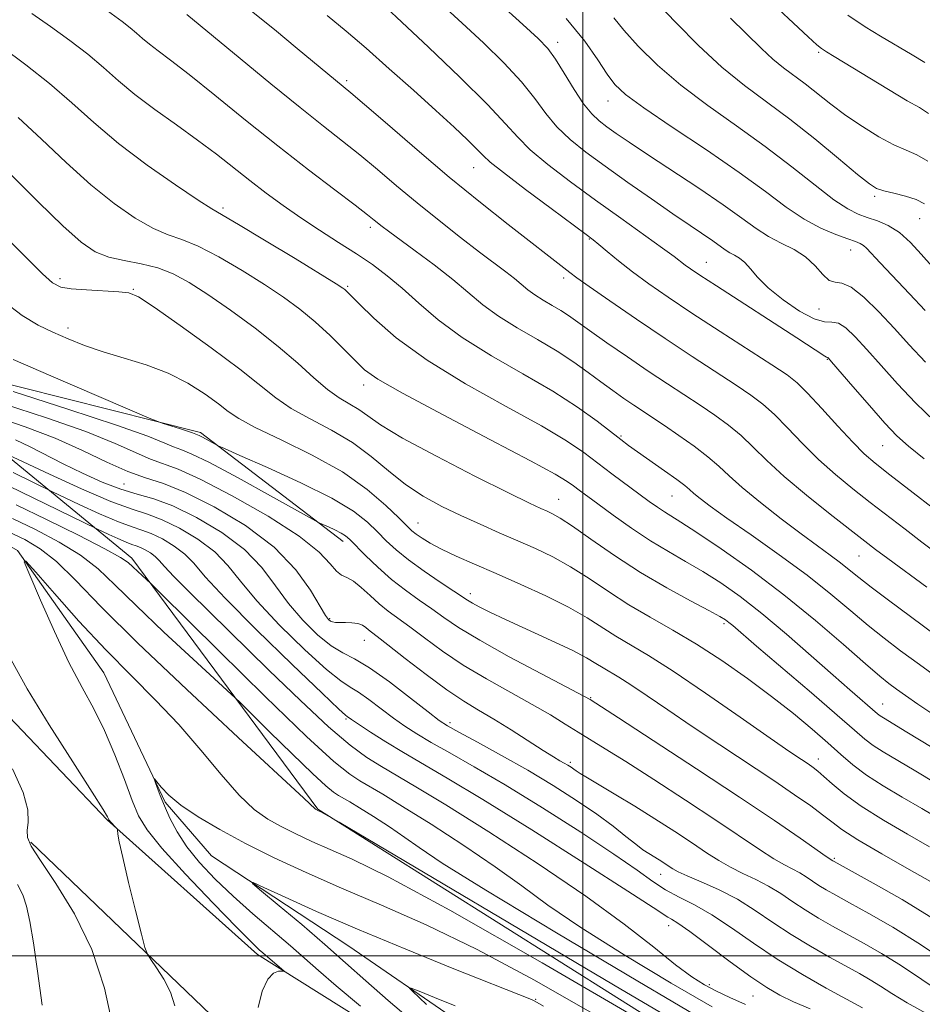
# Model space of a CAD drawing. Extents: x 2062300 to 2065200, y 337300 to 340200.
# Drawn here: x 2063405 to 2063557, y 339492 to 339659 of the extents above; entities that cross this region are included whole.
import ezdxf

# ---------------------------------------------------------------- set-up
doc = ezdxf.new("R2010")
doc.units = 0
doc.header["$MEASUREMENT"] = 0
for name, color, linetype, lineweight in [('32000', 7, 'Continuous', 0), ('DTM HARD BREAKLINE', 7, 'Continuous', 0), ('DTM SPOT ELEVATION', 2, 'Continuous', 13), ('INDEX CONTOUR', 41, 'Continuous', 13), ('INTERMEDIATE CONTOUR', 44, 'Continuous', 0)]:
    doc.layers.add(name, color=color, linetype=linetype, lineweight=lineweight)

msp = doc.modelspace()

# ---------------------------------------------------------------- linework, layer by layer
at = {"layer": '32000', "flags": 128}
for points in [[(2063500, 340000), (2063500, 337500)], [(2065000, 339500), (2062500, 339500)]]:
    msp.add_lwpolyline(points, dxfattribs=at)
at = {"layer": 'DTM HARD BREAKLINE'}
for points in [[(2063239.71, 339761.65, 1145.23), (2063255.45, 339737.4, 1143.11), (2063299.4, 339713.26, 1142.53), (2063348.79, 339701.31, 1142.87), (2063362.08, 339660.06, 1138.49), (2063389.52, 339600.15, 1134.17), (2063435.31, 339588.62, 1136.35), (2063459.46, 339570.14, 1133.51)], [(2063641.27, 339105.11, 1080.84), (2063644.95, 339132.31, 1084.59), (2063668.48, 339175.87, 1088.19), (2063661.55, 339202.5, 1091.23), (2063650.28, 339248.55, 1094.29), (2063630.59, 339289.82, 1099.73), (2063635.88, 339323.62, 1105.35), (2063613.14, 339346.1, 1106.7), (2063597.82, 339376.36, 1108.24), (2063588.95, 339425.8, 1113.04), (2063575.43, 339456.66, 1114.4), (2063536.86, 339473.37, 1114.06), (2063455.17, 339524.83, 1116.08), (2063423.68, 339567.34, 1120.44), (2063398.93, 339587.62, 1126.72), (2063376.74, 339597.88, 1128.97), (2063368.2, 339617.12, 1130.09), (2063345.49, 339654.6, 1131.65), (2063327.35, 339676.86, 1131.71), (2063289.97, 339692.57, 1132.75)], [(2063316.6, 339657.29, 1123.97), (2063340.84, 339633.11, 1121.08), (2063350.21, 339608.98, 1119.8), (2063361.99, 339585.85, 1118.39), (2063372.42, 339579.19, 1117.06), (2063392.3, 339575.52, 1115.46), (2063404.33, 339568.65, 1114.05), (2063418.94, 339547.92, 1112.85), (2063429.32, 339526, 1111.8), (2063437.13, 339516.93, 1110.4), (2063460.39, 339501.6, 1108.89), (2063478.63, 339489.1, 1107.26)], [(2063535.64, 338909.61, 1079.28), (2063561.19, 338994.5, 1081.09), (2063590.28, 339050.27, 1083.56), (2063612.28, 339089.98, 1084.14), (2063625.26, 339132.73, 1086.33), (2063632.4, 339170.07, 1088.66), (2063623.32, 339226.14, 1092.48), (2063607.18, 339274.19, 1095.81), (2063605.44, 339298.51, 1096.96), (2063603.9, 339319.6, 1098.1), (2063578.67, 339350.81, 1101.7), (2063567.54, 339390.21, 1104.49), (2063554.59, 339430.22, 1106.08), (2063528.72, 339443.15, 1107.46), (2063483.81, 339475.82, 1111.1), (2063444.91, 339500.24, 1114.39), (2063419.47, 339523.01, 1116.12), (2063396.23, 339547.38, 1117.67), (2063362.96, 339573.59, 1119.94), (2063345.74, 339590.31, 1122.65), (2063319.95, 339634.78, 1126.83)], [(2063406.538, 339519.21, 1117.795), (2063437.031, 339489.987, 1114.995), (2063471.417, 339462.343, 1112.335), (2063489.022, 339445.984, 1109.885), (2063513.705, 339424.378, 1108.275), (2063522.102, 339414.525, 1107.645), (2063534.475, 339391.569, 1106.735), (2063541.298, 339368.041, 1105.895), (2063545.839, 339349.147, 1104.635), (2063557.186, 339323.812, 1102.325)]]:
    msp.add_polyline3d(points, dxfattribs=at)
at = {"layer": 'DTM SPOT ELEVATION'}
for p in [(2063495.74, 339654.66, 1162.5), (2063539.94, 339653, 1171.8), (2063460.02, 339648.19, 1154.3), (2063504.24, 339644.76, 1163.3), (2063481.54, 339633.44, 1155.2), (2063549.39, 339628.62, 1167.7), (2063439.12, 339626.62, 1146.3), (2063556.99, 339624.81, 1167.1), (2063464.03, 339623.36, 1149.6), (2063501.11, 339621.37, 1155.9), (2063545.36, 339619.54, 1163.3), (2063520.92, 339617.41, 1158.8), (2063411.5, 339614.64, 1140.4), (2063496.77, 339614.79, 1153.6), (2063460.22, 339613.35, 1146.2), (2063423.9, 339612.83, 1140.1), (2063540, 339609.55, 1161.3), (2063412.85, 339606.28, 1138.5), (2063541.36, 339601.01, 1157.9), (2063462.93, 339596.68, 1143.5), (2063506.49, 339588, 1148.2), (2063550.75, 339586.4, 1157.1), (2063422.33, 339579.88, 1129.1), (2063495.92, 339577.28, 1142.8), (2063515.1, 339577.84, 1147.1), (2063472.09, 339573.26, 1138.8), (2063546.73, 339567.71, 1151.1), (2063480.94, 339561.31, 1136.5), (2063457.17, 339557.11, 1130.2), (2063523.89, 339556.23, 1141.7), (2063463.03, 339553.43, 1129.2), (2063501.33, 339543.69, 1134.1), (2063550.77, 339542.66, 1144.8), (2063459.91, 339540.11, 1123.8), (2063477.51, 339539.5, 1128.4), (2063539.86, 339533.32, 1138.6), (2063497.87, 339532.75, 1130.3), (2063542.57, 339516.49, 1134.2), (2063513.15, 339513.8, 1127.3), (2063514.54, 339505.12, 1123.4), (2063521.42, 339495.1, 1122.4), (2063528.81, 339493.2, 1123.1), (2063492, 339492.6, 1110.1)]:
    msp.add_point(p, dxfattribs=at)
at = {"layer": 'INDEX CONTOUR'}
for points in [[(2063417.074, 339661.8, 1150), (2063422.002, 339658.199, 1150), (2063423.356, 339657.164, 1150), (2063424.446, 339656.239, 1150), (2063425.48, 339655.32, 1150), (2063426.631, 339654.361, 1150), (2063428.103, 339653.249, 1150), (2063430.226, 339651.664, 1150), (2063433.364, 339649.23, 1150), (2063437.724, 339645.72, 1150), (2063442.906, 339641.518, 1150), (2063448.355, 339637.154, 1150), (2063453.545, 339633.114, 1150), (2063458.048, 339629.682, 1150), (2063461.47, 339627.095, 1150), (2063463.565, 339625.488, 1150), (2063464.689, 339624.595, 1150), (2063466.036, 339623.503, 1150), (2063467.109, 339622.691, 1150), (2063471.639, 339619.377, 1150), (2063474.859, 339616.983, 1150), (2063477.995, 339614.533, 1150), (2063483.064, 339610.256, 1150), (2063485.718, 339608.286, 1150), (2063488.903, 339606.31, 1150), (2063492.35, 339604.335, 1150), (2063495.651, 339602.402, 1150), (2063498.487, 339600.544, 1150), (2063500.912, 339598.79, 1150), (2063503.071, 339597.167, 1150), (2063505.083, 339595.697, 1150), (2063506.953, 339594.382, 1150), (2063508.662, 339593.22, 1150), (2063513.822, 339589.785, 1150), (2063516.244, 339588.127, 1150), (2063518.828, 339586.285, 1150), (2063521.167, 339584.498, 1150), (2063523.013, 339582.907, 1150), (2063524.766, 339581.284, 1150), (2063526.99, 339579.308, 1150), (2063530.055, 339576.781, 1150), (2063533.567, 339574.015, 1150), (2063536.937, 339571.445, 1150), (2063539.7, 339569.408, 1150), (2063541.877, 339567.832, 1150), (2063543.616, 339566.55, 1150), (2063545.102, 339565.377, 1150), (2063546.697, 339564.081, 1150), (2063548.799, 339562.419, 1150), (2063551.724, 339560.197, 1150), (2063555.451, 339557.43, 1150), (2063559.872, 339554.183, 1150)], [(2063476.197, 339661.013, 1160), (2063479.584, 339657.917, 1160), (2063483.162, 339654.583, 1160), (2063486.628, 339651.204, 1160), (2063489.618, 339648.007, 1160), (2063491.899, 339645.169, 1160), (2063493.758, 339642.656, 1160), (2063495.615, 339640.386, 1160), (2063497.83, 339638.255, 1160), (2063500.535, 339636.09, 1160), (2063503.807, 339633.695, 1160), (2063507.626, 339630.967, 1160), (2063511.599, 339628.166, 1160), (2063515.235, 339625.64, 1160), (2063518.148, 339623.659, 1160), (2063521.989, 339621.068, 1160), (2063524.068, 339619.568, 1160), (2063524.858, 339619.06, 1160), (2063525.681, 339618.627, 1160), (2063526.546, 339618.13, 1160), (2063527.431, 339617.412, 1160), (2063528.364, 339616.345, 1160), (2063529.583, 339614.914, 1160), (2063531.378, 339613.135, 1160), (2063533.894, 339611.095, 1160), (2063536.69, 339609.175, 1160), (2063539.179, 339607.832, 1160), (2063540.934, 339607.346, 1160), (2063542.169, 339607.305, 1160), (2063543.258, 339607.121, 1160), (2063544.527, 339606.311, 1160), (2063546.105, 339604.811, 1160), (2063548.074, 339602.66, 1160), (2063550.481, 339599.933, 1160), (2063553.263, 339596.836, 1160), (2063556.325, 339593.609, 1160), (2063559.572, 339590.458, 1160)], [(2063525.02, 339658.785, 1170), (2063530.225, 339653.623, 1170), (2063532.176, 339651.808, 1170), (2063533.973, 339650.342, 1170), (2063537.616, 339647.64, 1170), (2063541.968, 339644.206, 1170), (2063544.522, 339642.297, 1170), (2063547.314, 339640.403, 1170), (2063550.117, 339638.689, 1170), (2063552.653, 339637.337, 1170), (2063554.737, 339636.426, 1170), (2063556.561, 339635.645, 1170), (2063558.408, 339634.583, 1170)], [(2063402.744, 339621.309, 1140), (2063405.929, 339618.057, 1140), (2063408.516, 339615.49, 1140), (2063410.248, 339613.963, 1140), (2063411.641, 339613.241, 1140), (2063413.406, 339612.942, 1140), (2063416.009, 339612.747, 1140), (2063421.471, 339612.458, 1140), (2063423.145, 339612.264, 1140), (2063424.763, 339611.565, 1140), (2063427.428, 339609.824, 1140), (2063431.843, 339606.742, 1140), (2063437.117, 339602.958, 1140), (2063441.963, 339599.342, 1140), (2063448.058, 339594.46, 1140), (2063450.649, 339592.684, 1140), (2063453.852, 339590.919, 1140), (2063457.448, 339589.025, 1140), (2063461.003, 339586.917, 1140), (2063464.191, 339584.551, 1140), (2063467.118, 339582.103, 1140), (2063469.993, 339579.801, 1140), (2063472.989, 339577.818, 1140), (2063476.112, 339576.102, 1140), (2063479.328, 339574.548, 1140), (2063482.596, 339573.066, 1140), (2063485.844, 339571.641, 1140), (2063488.992, 339570.277, 1140), (2063491.991, 339568.951, 1140), (2063494.927, 339567.533, 1140), (2063497.914, 339565.875, 1140), (2063501.051, 339563.876, 1140), (2063504.349, 339561.669, 1140), (2063507.804, 339559.442, 1140), (2063511.416, 339557.318, 1140), (2063515.223, 339555.158, 1140), (2063519.267, 339552.759, 1140), (2063523.545, 339549.984, 1140), (2063527.858, 339546.97, 1140), (2063531.96, 339543.92, 1140), (2063535.639, 339541.019, 1140), (2063538.829, 339538.363, 1140), (2063541.5, 339536.032, 1140), (2063543.693, 339534.06, 1140), (2063545.732, 339532.31, 1140), (2063548.016, 339530.6, 1140), (2063550.829, 339528.789, 1140), (2063554.033, 339526.885, 1140), (2063557.377, 339524.935, 1140), (2063560.69, 339522.955, 1140)], [(2063400.324, 339591.401, 1130), (2063405.623, 339589.596, 1130), (2063410.669, 339587.656, 1130), (2063415.298, 339585.577, 1130), (2063419.419, 339583.59, 1130), (2063422.959, 339581.991, 1130), (2063425.969, 339580.929, 1130), (2063429.005, 339579.955, 1130), (2063432.744, 339578.477, 1130), (2063437.601, 339576.05, 1130), (2063442.914, 339572.841, 1130), (2063447.759, 339569.166, 1130), (2063451.406, 339565.37, 1130), (2063453.906, 339561.894, 1130), (2063456.454, 339557.635, 1130), (2063456.978, 339556.922, 1130), (2063457.308, 339556.668, 1130), (2063457.65, 339556.539, 1130), (2063458.127, 339556.463, 1130), (2063458.832, 339556.434, 1130), (2063459.813, 339556.435, 1130), (2063460.915, 339556.402, 1130), (2063461.933, 339556.263, 1130), (2063462.71, 339555.973, 1130), (2063463.285, 339555.588, 1130), (2063463.75, 339555.193, 1130), (2063464.251, 339554.792, 1130), (2063465.181, 339554.082, 1130), (2063466.991, 339552.677, 1130), (2063469.939, 339550.365, 1130), (2063473.508, 339547.607, 1130), (2063476.99, 339545.034, 1130), (2063479.863, 339543.104, 1130), (2063482.369, 339541.581, 1130), (2063484.937, 339540.055, 1130), (2063487.852, 339538.24, 1130), (2063493.298, 339534.754, 1130), (2063495.02, 339533.684, 1130), (2063496.114, 339533.038, 1130), (2063496.854, 339532.616, 1130), (2063497.472, 339532.25, 1130), (2063498.008, 339531.911, 1130), (2063498.458, 339531.605, 1130), (2063498.873, 339531.307, 1130), (2063499.533, 339530.866, 1130), (2063500.774, 339530.106, 1130), (2063505.588, 339527.27, 1130), (2063508.793, 339525.332, 1130), (2063512.211, 339523.189, 1130), (2063515.56, 339521.03, 1130), (2063518.541, 339519.063, 1130), (2063520.96, 339517.443, 1130), (2063523.008, 339516.12, 1130), (2063524.975, 339514.99, 1130), (2063527.083, 339513.955, 1130), (2063529.28, 339512.922, 1130), (2063531.451, 339511.801, 1130), (2063533.512, 339510.529, 1130), (2063535.534, 339509.154, 1130), (2063537.622, 339507.754, 1130), (2063539.865, 339506.384, 1130), (2063542.277, 339505.017, 1130), (2063547.608, 339502.088, 1130), (2063550.562, 339500.383, 1130), (2063553.762, 339498.393, 1130), (2063560.988, 339493.576, 1130)], [(2063404.083, 339576.344, 1120), (2063409.203, 339573.878, 1120), (2063414.618, 339571.201, 1120), (2063419.098, 339568.916, 1120), (2063421.752, 339567.453, 1120), (2063423.051, 339566.578, 1120), (2063423.804, 339565.89, 1120), (2063424.653, 339565.083, 1120), (2063426.877, 339563.018, 1120), (2063428.355, 339561.565, 1120), (2063438.454, 339551.56, 1120), (2063446.242, 339543.906, 1120), (2063453.241, 339537.15, 1120), (2063457.859, 339532.914, 1120), (2063460.549, 339530.727, 1120), (2063462.272, 339529.599, 1120), (2063466.145, 339527.339, 1120), (2063469.501, 339525.304, 1120), (2063474.309, 339522.291, 1120), (2063479.855, 339518.696, 1120), (2063485.176, 339515.084, 1120), (2063489.659, 339511.827, 1120), (2063494.099, 339508.571, 1120), (2063499.646, 339504.78, 1120), (2063506.984, 339500.158, 1120), (2063514.941, 339495.38, 1120), (2063521.881, 339491.363, 1120)], [(2063408.501, 339491.623, 1120), (2063407.712, 339497.413, 1120), (2063407.014, 339502.175, 1120), (2063406.392, 339505.812, 1120), (2063405.819, 339508.42, 1120), (2063405.279, 339510.132, 1120), (2063404.779, 339511.232, 1120), (2063404.337, 339512.045, 1120)], [(2063471.56, 339488.571, 1110), (2063467.046, 339492.412, 1110), (2063463.243, 339495.764, 1110), (2063459.844, 339498.819, 1110), (2063456.338, 339501.925, 1110), (2063452.419, 339505.28, 1110), (2063448.605, 339508.473, 1110), (2063445.621, 339510.945, 1110), (2063444.082, 339512.252, 1110), (2063444.181, 339512.418, 1110), (2063446.007, 339511.589, 1110), (2063449.61, 339509.903, 1110), (2063454.921, 339507.494, 1110), (2063461.836, 339504.493, 1110), (2063470.015, 339501.101, 1110), (2063478.17, 339497.808, 1110), (2063491.289, 339492.578, 1110), (2063491.858, 339492.312, 1110), (2063493.321, 339491.446, 1110)]]:
    msp.add_polyline3d(points, dxfattribs=at)
at = {"layer": 'INTERMEDIATE CONTOUR'}
for points in [[(2063485.701, 339661.447, 1162), (2063489.827, 339657.728, 1162), (2063492.461, 339655.307, 1162), (2063494.066, 339653.623, 1162), (2063495.35, 339651.86, 1162), (2063496.866, 339649.436, 1162), (2063498.54, 339646.708, 1162), (2063500.141, 339644.272, 1162), (2063501.507, 339642.563, 1162), (2063502.754, 339641.39, 1162), (2063504.069, 339640.401, 1162), (2063505.661, 339639.27, 1162), (2063507.835, 339637.773, 1162), (2063510.921, 339635.71, 1162), (2063519.614, 339629.986, 1162), (2063523.77, 339627.164, 1162), (2063526.921, 339624.902, 1162), (2063529.316, 339623.163, 1162), (2063531.421, 339621.81, 1162), (2063533.594, 339620.691, 1162), (2063535.752, 339619.611, 1162), (2063537.705, 339618.364, 1162), (2063539.309, 339616.848, 1162), (2063540.61, 339615.376, 1162), (2063541.7, 339614.365, 1162), (2063542.702, 339614.046, 1162), (2063543.855, 339613.903, 1162), (2063545.426, 339613.23, 1162), (2063547.587, 339611.52, 1162), (2063550.128, 339609.037, 1162), (2063552.744, 339606.243, 1162), (2063555.259, 339603.465, 1162), (2063558.022, 339600.5, 1162)], [(2063530.656, 339662.68, 1172), (2063538.165, 339655.594, 1172), (2063539.597, 339654.28, 1172), (2063540.39, 339653.643, 1172), (2063541.229, 339653.08, 1172), (2063542.564, 339652.258, 1172), (2063551.752, 339646.671, 1172), (2063554.925, 339644.797, 1172), (2063556.993, 339643.634, 1172), (2063558.526, 339642.658, 1172)], [(2063406.737, 339659.589, 1148), (2063409.88, 339657.369, 1148), (2063413.162, 339655.008, 1148), (2063416.236, 339652.654, 1148), (2063418.883, 339650.406, 1148), (2063421.395, 339648.18, 1148), (2063424.189, 339645.847, 1148), (2063427.551, 339643.324, 1148), (2063431.22, 339640.707, 1148), (2063434.8, 339638.136, 1148), (2063437.992, 339635.723, 1148), (2063443.621, 339631.268, 1148), (2063446.388, 339629.135, 1148), (2063449.251, 339627.03, 1148), (2063452.268, 339624.936, 1148), (2063455.453, 339622.851, 1148), (2063458.652, 339620.813, 1148), (2063461.67, 339618.873, 1148), (2063464.372, 339617.04, 1148), (2063466.898, 339615.161, 1148), (2063469.448, 339613.033, 1148), (2063472.234, 339610.516, 1148), (2063475.52, 339607.685, 1148), (2063479.578, 339604.673, 1148), (2063484.527, 339601.6, 1148), (2063489.858, 339598.556, 1148), (2063494.904, 339595.619, 1148), (2063499.115, 339592.883, 1148), (2063502.404, 339590.503, 1148), (2063506.41, 339587.4, 1148), (2063507.714, 339586.431, 1148), (2063509.268, 339585.331, 1148), (2063513.85, 339582.126, 1148), (2063515.92, 339580.641, 1148), (2063517.241, 339579.63, 1148), (2063518.06, 339578.936, 1148), (2063518.79, 339578.296, 1148), (2063519.835, 339577.448, 1148), (2063521.577, 339576.142, 1148), (2063524.396, 339574.129, 1148), (2063528.477, 339571.277, 1148), (2063533.251, 339567.903, 1148), (2063537.953, 339564.44, 1148), (2063541.988, 339561.251, 1148), (2063545.379, 339558.412, 1148), (2063548.317, 339555.932, 1148), (2063551.012, 339553.765, 1148), (2063553.785, 339551.659, 1148), (2063556.98, 339549.308, 1148), (2063560.789, 339546.532, 1148)], [(2063443.918, 339659.965, 1154), (2063447.819, 339656.832, 1154), (2063451.673, 339653.665, 1154), (2063460.734, 339646.153, 1154), (2063463.021, 339644.18, 1154), (2063466.912, 339640.8, 1154), (2063471.937, 339636.471, 1154), (2063477.398, 339631.864, 1154), (2063482.665, 339627.562, 1154), (2063487.366, 339623.827, 1154), (2063497.812, 339615.687, 1154), (2063498.962, 339614.83, 1154), (2063501.07, 339613.332, 1154), (2063504.587, 339610.883, 1154), (2063509.085, 339607.792, 1154), (2063513.918, 339604.523, 1154), (2063518.513, 339601.481, 1154), (2063525.937, 339596.642, 1154), (2063528.457, 339594.954, 1154), (2063530.475, 339593.436, 1154), (2063532.425, 339591.683, 1154), (2063534.654, 339589.405, 1154), (2063537.169, 339586.77, 1154), (2063539.891, 339584.062, 1154), (2063542.746, 339581.506, 1154), (2063545.684, 339579.096, 1154), (2063548.659, 339576.766, 1154), (2063554.543, 339572.218, 1154), (2063557.373, 339570.061, 1154), (2063560.093, 339568.017, 1154)], [(2063466.694, 339660.579, 1158), (2063469.341, 339658.106, 1158), (2063473.864, 339653.859, 1158), (2063479.191, 339648.785, 1158), (2063483.886, 339644.154, 1158), (2063486.931, 339640.902, 1158), (2063488.976, 339638.604, 1158), (2063491.089, 339636.5, 1158), (2063494.1, 339633.984, 1158), (2063497.899, 339631.083, 1158), (2063502.139, 339627.981, 1158), (2063506.453, 339624.881, 1158), (2063513.504, 339619.837, 1158), (2063515.466, 339618.397, 1158), (2063517.351, 339616.954, 1158), (2063518.226, 339616.32, 1158), (2063519.781, 339615.273, 1158), (2063522.603, 339613.433, 1158), (2063536.251, 339604.63, 1158), (2063540.967, 339601.538, 1158), (2063541.254, 339601.372, 1158), (2063541.45, 339601.301, 1158), (2063541.575, 339601.188, 1158), (2063542.096, 339600.595, 1158), (2063545.703, 339596.401, 1158), (2063548.504, 339593.171, 1158), (2063551.138, 339590.204, 1158), (2063553.172, 339588.061, 1158), (2063555.13, 339586.28, 1158), (2063557.774, 339584.145, 1158)], [(2063512.646, 339661.237, 1168), (2063515.799, 339657.973, 1168), (2063519.587, 339654.168, 1168), (2063523.55, 339650.483, 1168), (2063527.344, 339647.388, 1168), (2063535.033, 339641.685, 1168), (2063539.266, 339638.333, 1168), (2063543.303, 339634.999, 1168), (2063546.516, 339632.311, 1168), (2063548.498, 339630.714, 1168), (2063549.737, 339629.936, 1168), (2063550.946, 339629.529, 1168), (2063552.649, 339629.115, 1168), (2063554.617, 339628.62, 1168), (2063556.434, 339628.044, 1168), (2063557.816, 339627.351, 1168)], [(2063432.95, 339659.42, 1152), (2063441.986, 339651.946, 1152), (2063447.187, 339647.669, 1152), (2063452.154, 339643.634, 1152), (2063456.128, 339640.478, 1152), (2063459.335, 339637.965, 1152), (2063462.246, 339635.638, 1152), (2063465.26, 339633.127, 1152), (2063468.488, 339630.397, 1152), (2063471.966, 339627.496, 1152), (2063475.666, 339624.507, 1152), (2063479.3, 339621.648, 1152), (2063482.516, 339619.172, 1152), (2063486.961, 339615.819, 1152), (2063488.425, 339614.676, 1152), (2063490.679, 339612.775, 1152), (2063491.858, 339611.899, 1152), (2063493.273, 339611.02, 1152), (2063494.806, 339610.143, 1152), (2063496.273, 339609.284, 1152), (2063497.592, 339608.418, 1152), (2063501.151, 339605.864, 1152), (2063504.077, 339603.807, 1152), (2063507.54, 339601.418, 1152), (2063511.075, 339599.02, 1152), (2063514.308, 339596.873, 1152), (2063519.88, 339593.214, 1152), (2063522.35, 339591.54, 1152), (2063524.652, 339589.86, 1152), (2063526.796, 339588.09, 1152), (2063528.858, 339586.137, 1152), (2063531.164, 339583.874, 1152), (2063534.104, 339581.167, 1152), (2063537.871, 339577.995, 1152), (2063541.875, 339574.786, 1152), (2063547.717, 339570.224, 1152), (2063549.558, 339568.816, 1152), (2063551.643, 339567.251, 1152), (2063558.207, 339562.393, 1152)], [(2063456.718, 339659.216, 1156), (2063459.926, 339656.583, 1156), (2063463.314, 339653.668, 1156), (2063467.228, 339650.222, 1156), (2063471.332, 339646.558, 1156), (2063475.126, 339643.133, 1156), (2063478.197, 339640.322, 1156), (2063480.501, 339638.165, 1156), (2063482.085, 339636.618, 1156), (2063483.128, 339635.544, 1156), (2063484.34, 339634.416, 1156), (2063486.563, 339632.614, 1156), (2063490.293, 339629.768, 1156), (2063494.639, 339626.518, 1156), (2063500.574, 339622.119, 1156), (2063501.747, 339621.225, 1156), (2063502.707, 339620.437, 1156), (2063504.124, 339619.246, 1156), (2063506.061, 339617.659, 1156), (2063508.428, 339615.812, 1156), (2063511.183, 339613.795, 1156), (2063514.47, 339611.516, 1156), (2063518.48, 339608.838, 1156), (2063523.228, 339605.736, 1156), (2063531.995, 339600.07, 1156), (2063534.564, 339598.368, 1156), (2063536.299, 339597.011, 1156), (2063538.053, 339595.276, 1156), (2063540.449, 339592.673, 1156), (2063543.173, 339589.667, 1156), (2063545.678, 339586.957, 1156), (2063547.621, 339585.018, 1156), (2063549.493, 339583.406, 1156), (2063551.986, 339581.452, 1156), (2063563.104, 339572.87, 1156)], [(2063497.191, 339658.723, 1164), (2063500.321, 339654.866, 1164), (2063502.529, 339651.712, 1164), (2063504.108, 339649.292, 1164), (2063505.435, 339647.517, 1164), (2063507.233, 339645.838, 1164), (2063510.31, 339643.592, 1164), (2063515.147, 339640.332, 1164), (2063520.919, 339636.477, 1164), (2063526.474, 339632.665, 1164), (2063530.925, 339629.415, 1164), (2063534.441, 339626.792, 1164), (2063537.459, 339624.745, 1164), (2063540.297, 339623.216, 1164), (2063542.839, 339622.129, 1164), (2063544.844, 339621.401, 1164), (2063546.158, 339620.942, 1164), (2063546.956, 339620.621, 1164), (2063547.49, 339620.298, 1164), (2063548.028, 339619.811, 1164), (2063550.342, 339617.334, 1164), (2063555.308, 339612.088, 1164), (2063557.923, 339609.295, 1164)], [(2063505.247, 339658.856, 1166), (2063506.947, 339656.751, 1166), (2063509.393, 339654.031, 1166), (2063512.623, 339650.834, 1166), (2063516.576, 339647.412, 1166), (2063521.146, 339643.966, 1166), (2063526.033, 339640.522, 1166), (2063530.891, 339637.057, 1166), (2063535.4, 339633.612, 1166), (2063539.34, 339630.482, 1166), (2063542.516, 339628.025, 1166), (2063544.832, 339626.478, 1166), (2063546.58, 339625.603, 1166), (2063548.151, 339625.035, 1166), (2063549.856, 339624.45, 1166), (2063551.692, 339623.647, 1166), (2063553.579, 339622.462, 1166), (2063555.45, 339620.794, 1166), (2063557.297, 339618.803, 1166), (2063559.123, 339616.714, 1166)], [(2063544.877, 339659.263, 1174), (2063547.767, 339657.286, 1174), (2063550.391, 339655.712, 1174), (2063555.739, 339652.556, 1174), (2063557.884, 339651.274, 1174)], [(2063401.716, 339653.859, 1146), (2063405.707, 339650.882, 1146), (2063409.75, 339647.71, 1146), (2063413.495, 339644.454, 1146), (2063417.231, 339641.09, 1146), (2063421.407, 339637.563, 1146), (2063426.245, 339633.908, 1146), (2063431.046, 339630.544, 1146), (2063434.887, 339627.982, 1146), (2063437.223, 339626.498, 1146), (2063441.713, 339623.859, 1146), (2063446.129, 339621.201, 1146), (2063451.285, 339618.061, 1146), (2063458.272, 339613.769, 1146), (2063459.364, 339613.072, 1146), (2063459.719, 339612.807, 1146), (2063460.014, 339612.528, 1146), (2063462.117, 339610.412, 1146), (2063464.638, 339607.948, 1146), (2063468.431, 339604.661, 1146), (2063473.636, 339600.86, 1146), (2063480.169, 339596.866, 1146), (2063487.039, 339593.034, 1146), (2063493.03, 339589.729, 1146), (2063497.257, 339587.195, 1146), (2063500.162, 339585.21, 1146), (2063504.926, 339581.616, 1146), (2063511.225, 339576.946, 1146), (2063512.623, 339575.946, 1146), (2063513.804, 339575.156, 1146), (2063516.616, 339573.434, 1146), (2063519.306, 339571.697, 1146), (2063523.411, 339568.924, 1146), (2063528.524, 339565.299, 1146), (2063534.041, 339561.133, 1146), (2063539.391, 339556.769, 1146), (2063544.128, 339552.698, 1146), (2063547.835, 339549.445, 1146), (2063550.264, 339547.36, 1146), (2063551.826, 339546.102, 1146), (2063553.099, 339545.153, 1146), (2063554.609, 339544.061, 1146), (2063556.682, 339542.625, 1146), (2063559.595, 339540.705, 1146)], [(2063404.442, 339641.957, 1144), (2063408.385, 339638.31, 1144), (2063412.542, 339634.355, 1144), (2063416.701, 339630.575, 1144), (2063420.661, 339627.38, 1144), (2063424.254, 339624.888, 1144), (2063427.316, 339623.149, 1144), (2063429.805, 339622.107, 1144), (2063432.15, 339621.306, 1144), (2063434.895, 339620.188, 1144), (2063438.406, 339618.352, 1144), (2063442.323, 339616.043, 1144), (2063446.102, 339613.663, 1144), (2063449.332, 339611.515, 1144), (2063452.119, 339609.489, 1144), (2063454.696, 339607.373, 1144), (2063457.224, 339605.043, 1144), (2063459.563, 339602.728, 1144), (2063461.496, 339600.745, 1144), (2063463.058, 339599.241, 1144), (2063465.289, 339597.655, 1144), (2063469.477, 339595.253, 1144), (2063476.339, 339591.601, 1144), (2063484.285, 339587.446, 1144), (2063491.156, 339583.838, 1144), (2063495.331, 339581.558, 1144), (2063497.374, 339580.324, 1144), (2063498.394, 339579.589, 1144), (2063499.354, 339578.864, 1144), (2063502.529, 339576.517, 1144), (2063505.146, 339574.606, 1144), (2063508.239, 339572.414, 1144), (2063511.447, 339570.276, 1144), (2063514.49, 339568.434, 1144), (2063517.405, 339566.771, 1144), (2063520.313, 339565.079, 1144), (2063523.337, 339563.157, 1144), (2063526.622, 339560.837, 1144), (2063530.316, 339557.959, 1144), (2063534.457, 339554.477, 1144), (2063538.643, 339550.817, 1144), (2063542.362, 339547.524, 1144), (2063545.211, 339545.021, 1144), (2063549.906, 339540.956, 1144), (2063550.311, 339540.65, 1144), (2063550.889, 339540.281, 1144), (2063554.817, 339537.89, 1144), (2063559.113, 339535.249, 1144)], [(2063403.275, 339632.166, 1142), (2063407.851, 339627.62, 1142), (2063411.994, 339623.588, 1142), (2063415.078, 339620.851, 1142), (2063417.461, 339619.233, 1142), (2063419.746, 339618.316, 1142), (2063422.387, 339617.718, 1142), (2063425.256, 339617.19, 1142), (2063428.077, 339616.517, 1142), (2063430.683, 339615.504, 1142), (2063433.361, 339614.024, 1142), (2063436.502, 339611.972, 1142), (2063440.348, 339609.308, 1142), (2063444.513, 339606.281, 1142), (2063448.457, 339603.2, 1142), (2063451.759, 339600.351, 1142), (2063454.469, 339597.882, 1142), (2063456.758, 339595.909, 1142), (2063458.77, 339594.49, 1142), (2063460.547, 339593.435, 1142), (2063462.104, 339592.496, 1142), (2063463.602, 339591.416, 1142), (2063465.773, 339589.905, 1142), (2063469.496, 339587.666, 1142), (2063475.228, 339584.577, 1142), (2063481.747, 339581.23, 1142), (2063487.415, 339578.394, 1142), (2063490.998, 339576.637, 1142), (2063492.903, 339575.739, 1142), (2063493.94, 339575.279, 1142), (2063494.862, 339574.853, 1142), (2063496.152, 339574.117, 1142), (2063498.231, 339572.743, 1142), (2063501.384, 339570.53, 1142), (2063505.359, 339567.774, 1142), (2063509.768, 339564.899, 1142), (2063514.21, 339562.279, 1142), (2063518.22, 339560.09, 1142), (2063521.321, 339558.46, 1142), (2063523.195, 339557.452, 1142), (2063524.168, 339556.871, 1142), (2063524.728, 339556.455, 1142), (2063525.383, 339555.903, 1142), (2063529.404, 339552.451, 1142), (2063538.681, 339544.523, 1142), (2063543.078, 339540.739, 1142), (2063545.965, 339538.22, 1142), (2063547.747, 339536.693, 1142), (2063549.163, 339535.625, 1142), (2063550.859, 339534.535, 1142), (2063556.097, 339531.413, 1142), (2063559.901, 339529.102, 1142)], [(2063401.971, 339610.803, 1138), (2063405.097, 339608.414, 1138), (2063407.781, 339606.803, 1138), (2063410.288, 339605.587, 1138), (2063412.861, 339604.446, 1138), (2063415.651, 339603.331, 1138), (2063418.79, 339602.256, 1138), (2063422.339, 339601.208, 1138), (2063426.095, 339600.064, 1138), (2063429.786, 339598.671, 1138), (2063433.162, 339596.95, 1138), (2063436.054, 339595.119, 1138), (2063438.317, 339593.466, 1138), (2063439.977, 339592.173, 1138), (2063441.753, 339590.964, 1138), (2063444.54, 339589.458, 1138), (2063448.912, 339587.368, 1138), (2063454.178, 339584.792, 1138), (2063459.324, 339581.924, 1138), (2063463.521, 339578.982, 1138), (2063466.668, 339576.276, 1138), (2063468.846, 339574.138, 1138), (2063470.186, 339572.786, 1138), (2063471.033, 339571.986, 1138), (2063471.781, 339571.387, 1138), (2063472.78, 339570.698, 1138), (2063474.179, 339569.857, 1138), (2063476.086, 339568.856, 1138), (2063478.584, 339567.685, 1138), (2063481.678, 339566.316, 1138), (2063485.35, 339564.717, 1138), (2063489.508, 339562.883, 1138), (2063493.749, 339560.931, 1138), (2063497.598, 339559.006, 1138), (2063500.708, 339557.226, 1138), (2063505.609, 339554.102, 1138), (2063511.14, 339550.828, 1138), (2063515.302, 339548.19, 1138), (2063520.777, 339544.491, 1138), (2063526.646, 339540.414, 1138), (2063531.706, 339536.87, 1138), (2063535.057, 339534.546, 1138), (2063536.995, 339533.227, 1138), (2063538.12, 339532.477, 1138), (2063538.964, 339531.897, 1138), (2063539.794, 339531.259, 1138), (2063540.812, 339530.376, 1138), (2063542.221, 339529.095, 1138), (2063544.243, 339527.409, 1138), (2063547.105, 339525.343, 1138), (2063550.87, 339522.974, 1138), (2063554.965, 339520.572, 1138), (2063558.657, 339518.458, 1138)], [(2063403.576, 339600.973, 1136), (2063409.973, 339598.203, 1136), (2063426.584, 339591.065, 1136), (2063428.08, 339590.454, 1136), (2063428.963, 339590.157, 1136), (2063431.752, 339589.275, 1136), (2063433.099, 339588.834, 1136), (2063433.954, 339588.531, 1136), (2063435.07, 339588.082, 1136), (2063435.531, 339587.858, 1136), (2063436.253, 339587.473, 1136), (2063437.748, 339586.644, 1136), (2063438.263, 339586.373, 1136), (2063439.355, 339585.881, 1136), (2063441.959, 339584.744, 1136), (2063446.616, 339582.701, 1136), (2063452.277, 339580.111, 1136), (2063457.498, 339577.495, 1136), (2063461.175, 339575.265, 1136), (2063463.556, 339573.401, 1136), (2063465.232, 339571.778, 1136), (2063466.74, 339570.265, 1136), (2063468.401, 339568.733, 1136), (2063470.485, 339567.047, 1136), (2063473.12, 339565.15, 1136), (2063475.873, 339563.281, 1136), (2063480.503, 339560.194, 1136), (2063481.302, 339559.711, 1136), (2063482.45, 339559.087, 1136), (2063484.241, 339558.193, 1136), (2063486.938, 339556.924, 1136), (2063494.645, 339553.415, 1136), (2063498.187, 339551.737, 1136), (2063500.635, 339550.458, 1136), (2063502.227, 339549.513, 1136), (2063503.416, 339548.763, 1136), (2063506.11, 339547.167, 1136), (2063508.137, 339545.881, 1136), (2063510.892, 339544.023, 1136), (2063514.37, 339541.634, 1136), (2063518.513, 339538.817, 1136), (2063523.19, 339535.702, 1136), (2063532.318, 339529.667, 1136), (2063535.851, 339527.278, 1136), (2063538.568, 339525.373, 1136), (2063540.587, 339523.877, 1136), (2063542.132, 339522.663, 1136), (2063543.862, 339521.388, 1136), (2063546.546, 339519.659, 1136), (2063550.622, 339517.252, 1136), (2063555.215, 339514.633, 1136), (2063562.848, 339510.337, 1136)], [(2063403.551, 339595.533, 1134), (2063412.841, 339592.575, 1134), (2063421.094, 339589.859, 1134), (2063426.394, 339587.967, 1134), (2063429.24, 339586.817, 1134), (2063430.739, 339586.167, 1134), (2063431.943, 339585.723, 1134), (2063433.699, 339585.01, 1134), (2063436.794, 339583.504, 1134), (2063441.641, 339580.918, 1134), (2063447.107, 339577.905, 1134), (2063454.248, 339573.917, 1134), (2063455.373, 339573.31, 1134), (2063456.016, 339573.014, 1134), (2063456.932, 339572.612, 1134), (2063458.047, 339572.102, 1134), (2063459.074, 339571.587, 1134), (2063459.834, 339571.11, 1134), (2063460.569, 339570.472, 1134), (2063463.235, 339567.782, 1134), (2063465.302, 339565.785, 1134), (2063467.613, 339563.737, 1134), (2063469.978, 339561.888, 1134), (2063472.286, 339560.238, 1134), (2063474.445, 339558.728, 1134), (2063476.489, 339557.259, 1134), (2063478.964, 339555.585, 1134), (2063482.541, 339553.425, 1134), (2063487.552, 339550.649, 1134), (2063492.978, 339547.758, 1134), (2063501.229, 339543.413, 1134), (2063506.04, 339540.296, 1134), (2063511.918, 339536.471, 1134), (2063519.265, 339531.664, 1134), (2063526.528, 339526.86, 1134), (2063532.425, 339522.881, 1134), (2063536.771, 339519.89, 1134), (2063541.216, 339516.803, 1134), (2063542.334, 339516.074, 1134), (2063542.544, 339515.953, 1134), (2063549.156, 339512.31, 1134), (2063554.03, 339509.522, 1134), (2063559.381, 339506.273, 1134)], [(2063401.938, 339593.466, 1132), (2063409.232, 339591.086, 1132), (2063415.882, 339588.758, 1132), (2063420.846, 339586.772, 1132), (2063426.849, 339584.079, 1132), (2063431.487, 339582.406, 1132), (2063435.228, 339580.733, 1132), (2063440.656, 339577.906, 1132), (2063446.716, 339574.432, 1132), (2063451.975, 339571.044, 1132), (2063455.358, 339568.342, 1132), (2063457.222, 339566.397, 1132), (2063458.283, 339565.148, 1132), (2063459.158, 339564.475, 1132), (2063460.072, 339564.036, 1132), (2063461.155, 339563.425, 1132), (2063462.492, 339562.354, 1132), (2063464, 339560.987, 1132), (2063465.55, 339559.599, 1132), (2063467.076, 339558.38, 1132), (2063470.718, 339555.703, 1132), (2063473.214, 339553.812, 1132), (2063476.236, 339551.596, 1132), (2063479.765, 339549.229, 1132), (2063483.716, 339546.871, 1132), (2063491.445, 339542.57, 1132), (2063494.505, 339540.779, 1132), (2063497.025, 339539.226, 1132), (2063499.201, 339537.864, 1132), (2063503.796, 339535.067, 1132), (2063507.266, 339532.9, 1132), (2063512.02, 339529.856, 1132), (2063517.407, 339526.35, 1132), (2063522.535, 339522.961, 1132), (2063529.889, 339518.005, 1132), (2063532.313, 339516.437, 1132), (2063534.149, 339515.379, 1132), (2063536.746, 339514.034, 1132), (2063537.825, 339513.368, 1132), (2063539.977, 339511.914, 1132), (2063541.204, 339511.168, 1132), (2063542.827, 339510.255, 1132), (2063545.152, 339508.981, 1132), (2063548.403, 339507.183, 1132), (2063552.467, 339504.828, 1132), (2063557.148, 339501.914, 1132), (2063562.19, 339498.529, 1132)], [(2063403.982, 339587.374, 1128), (2063406.433, 339586.203, 1128), (2063412.054, 339583.312, 1128), (2063415.311, 339581.717, 1128), (2063418.648, 339580.219, 1128), (2063421.788, 339579.01, 1128), (2063424.577, 339578.175, 1128), (2063427.363, 339577.379, 1128), (2063430.617, 339576.176, 1128), (2063434.62, 339574.236, 1128), (2063438.881, 339571.691, 1128), (2063442.722, 339568.784, 1128), (2063445.654, 339565.735, 1128), (2063447.972, 339562.66, 1128), (2063450.162, 339559.648, 1128), (2063452.585, 339556.814, 1128), (2063455.091, 339554.355, 1128), (2063457.401, 339552.493, 1128), (2063459.368, 339551.301, 1128), (2063461.367, 339550.281, 1128), (2063463.906, 339548.783, 1128), (2063467.27, 339546.395, 1128), (2063470.856, 339543.643, 1128), (2063473.84, 339541.284, 1128), (2063475.697, 339539.846, 1128), (2063477.097, 339538.917, 1128), (2063479.014, 339537.853, 1128), (2063482.161, 339536.156, 1128), (2063486.235, 339533.925, 1128), (2063490.678, 339531.407, 1128), (2063494.994, 339528.824, 1128), (2063498.95, 339526.31, 1128), (2063502.376, 339523.975, 1128), (2063505.144, 339521.921, 1128), (2063507.305, 339520.207, 1128), (2063508.95, 339518.884, 1128), (2063510.183, 339517.966, 1128), (2063511.153, 339517.324, 1128), (2063512.907, 339516.234, 1128), (2063515.227, 339514.724, 1128), (2063516.126, 339514.234, 1128), (2063517.637, 339513.544, 1128), (2063520.016, 339512.531, 1128), (2063522.991, 339511.196, 1128), (2063526.156, 339509.568, 1128), (2063529.199, 339507.688, 1128), (2063532.184, 339505.66, 1128), (2063535.266, 339503.594, 1128), (2063538.525, 339501.6, 1128), (2063541.727, 339499.778, 1128), (2063546.81, 339496.993, 1128), (2063548.655, 339495.939, 1128), (2063550.375, 339494.873, 1128), (2063552.287, 339493.616, 1128), (2063554.885, 339492.023, 1128), (2063558.706, 339489.955, 1128)], [(2063401.773, 339585.295, 1126), (2063405.276, 339583.644, 1126), (2063409.723, 339581.562, 1126), (2063415.132, 339579.09, 1126), (2063420.128, 339576.939, 1126), (2063423.7, 339575.61, 1126), (2063426.309, 339574.761, 1126), (2063428.782, 339573.838, 1126), (2063431.726, 339572.411, 1126), (2063434.86, 339570.54, 1126), (2063437.684, 339568.402, 1126), (2063439.902, 339566.101, 1126), (2063442.037, 339563.425, 1126), (2063444.817, 339560.089, 1126), (2063448.685, 339555.998, 1126), (2063452.95, 339551.835, 1126), (2063456.635, 339548.477, 1126), (2063459.045, 339546.53, 1126), (2063460.601, 339545.507, 1126), (2063462.003, 339544.653, 1126), (2063463.793, 339543.384, 1126), (2063467.941, 339540.242, 1126), (2063469.866, 339538.866, 1126), (2063471.878, 339537.563, 1126), (2063474.32, 339536.124, 1126), (2063477.506, 339534.34, 1126), (2063481.636, 339532.01, 1126), (2063486.875, 339528.932, 1126), (2063493.182, 339525.055, 1126), (2063499.676, 339520.924, 1126), (2063505.268, 339517.231, 1126), (2063509.172, 339514.504, 1126), (2063511.832, 339512.589, 1126), (2063514, 339511.168, 1126), (2063516.307, 339509.934, 1126), (2063518.914, 339508.611, 1126), (2063521.862, 339506.937, 1126), (2063525.182, 339504.732, 1126), (2063528.87, 339502.152, 1126), (2063532.91, 339499.434, 1126), (2063537.186, 339496.816, 1126), (2063541.177, 339494.541, 1126), (2063547.335, 339491.16, 1126)], [(2063403.553, 339581.83, 1124), (2063410.256, 339578.552, 1124), (2063414.743, 339576.446, 1124), (2063418.207, 339574.863, 1124), (2063421.405, 339573.486, 1124), (2063423.693, 339572.635, 1124), (2063425.363, 339572.092, 1124), (2063426.947, 339571.501, 1124), (2063428.831, 339570.588, 1124), (2063430.838, 339569.389, 1124), (2063432.647, 339568.02, 1124), (2063434.151, 339566.466, 1124), (2063436.103, 339564.191, 1124), (2063439.472, 339560.531, 1124), (2063444.785, 339555.182, 1124), (2063450.809, 339549.315, 1124), (2063455.87, 339544.463, 1124), (2063458.722, 339541.758, 1124), (2063459.834, 339540.734, 1124), (2063460.1, 339540.524, 1124), (2063460.867, 339539.992, 1124), (2063462.043, 339539.2, 1124), (2063464.036, 339537.886, 1124), (2063466.658, 339536.209, 1124), (2063469.626, 339534.395, 1124), (2063477.036, 339530.095, 1124), (2063483.072, 339526.457, 1124), (2063491.349, 339521.304, 1124), (2063500.239, 339515.679, 1124), (2063507.607, 339510.964, 1124), (2063511.881, 339508.189, 1124), (2063514.415, 339506.516, 1124), (2063515.017, 339506.177, 1124), (2063516.106, 339505.497, 1124), (2063518.108, 339504.093, 1124), (2063521.247, 339501.755, 1124), (2063524.946, 339498.978, 1124), (2063528.426, 339496.429, 1124), (2063531.126, 339494.602, 1124), (2063533.365, 339493.314, 1124), (2063535.684, 339492.209, 1124), (2063538.469, 339491.009, 1124)], [(2063402.908, 339579.523, 1122), (2063406.952, 339577.573, 1122), (2063417.721, 339572.291, 1122), (2063419.764, 339571.33, 1122), (2063421.282, 339570.637, 1122), (2063422.683, 339570.033, 1122), (2063423.685, 339569.659, 1122), (2063424.418, 339569.422, 1122), (2063425.111, 339569.163, 1122), (2063425.938, 339568.763, 1122), (2063426.817, 339568.238, 1122), (2063427.609, 339567.638, 1122), (2063428.274, 339566.952, 1122), (2063429.172, 339565.914, 1122), (2063430.764, 339564.2, 1122), (2063433.411, 339561.545, 1122), (2063446.871, 339548.378, 1122), (2063452.192, 339543.219, 1122), (2063456.938, 339538.794, 1122), (2063460.618, 339535.663, 1122), (2063463.466, 339533.564, 1122), (2063465.895, 339532.032, 1122), (2063471.746, 339528.619, 1122), (2063476.812, 339525.546, 1122), (2063484.072, 339520.995, 1122), (2063492.449, 339515.569, 1122), (2063500.486, 339510.111, 1122), (2063507.01, 339505.338, 1122), (2063511.997, 339501.44, 1122), (2063515.709, 339498.479, 1122), (2063518.438, 339496.449, 1122), (2063520.593, 339495.071, 1122), (2063522.61, 339494, 1122), (2063524.874, 339492.937, 1122), (2063527.563, 339491.765, 1122)], [(2063403.445, 339574.058, 1118), (2063407.383, 339572.173, 1118), (2063411.388, 339570.062, 1118), (2063414.995, 339567.837, 1118), (2063417.944, 339565.525, 1118), (2063420.809, 339562.811, 1118), (2063424.37, 339559.296, 1118), (2063429.076, 339554.823, 1118), (2063434.057, 339550.199, 1118), (2063440.45, 339544.323, 1118), (2063441.928, 339542.922, 1118), (2063446.983, 339537.923, 1118), (2063450.797, 339534.173, 1118), (2063454.225, 339530.865, 1118), (2063456.487, 339528.789, 1118), (2063457.804, 339527.718, 1118), (2063458.648, 339527.166, 1118), (2063460.546, 339526.059, 1118), (2063462.189, 339525.062, 1118), (2063464.544, 339523.586, 1118), (2063467.26, 339521.826, 1118), (2063469.868, 339520.056, 1118), (2063472.308, 339518.316, 1118), (2063476.202, 339515.703, 1118), (2063483.582, 339511.082, 1118), (2063495.53, 339503.868, 1118), (2063509.29, 339495.69, 1118), (2063521.152, 339488.726, 1118)], [(2063402.808, 339571.77, 1116), (2063405.564, 339570.468, 1116), (2063408.159, 339568.922, 1116), (2063410.891, 339566.758, 1116), (2063414.127, 339563.605, 1116), (2063418.495, 339559.111, 1116), (2063424.689, 339552.928, 1116), (2063432.946, 339545.068, 1116), (2063441.664, 339536.964, 1116), (2063452.782, 339526.704, 1116), (2063454.755, 339524.828, 1116), (2063455.249, 339524.567, 1116), (2063455.393, 339524.504, 1116), (2063455.633, 339524.385, 1116), (2063456.047, 339524.16, 1116), (2063458.732, 339522.597, 1116), (2063505.171, 339495.091, 1116), (2063521.102, 339485.686, 1116)], [(2063445.027, 339491.255, 1114), (2063445.697, 339493.985, 1114), (2063446.684, 339496.021, 1114), (2063447.652, 339497.081, 1114), (2063448.472, 339497.414, 1114), (2063449.066, 339497.402, 1114), (2063449.369, 339497.376, 1114), (2063449.368, 339497.46, 1114), (2063449.059, 339497.726, 1114), (2063445.822, 339500.475, 1114), (2063445.233, 339500.996, 1114), (2063443.958, 339502.222, 1114), (2063441.437, 339504.763, 1114), (2063437.402, 339508.93, 1114), (2063432.771, 339513.82, 1114), (2063428.752, 339518.229, 1114), (2063426.234, 339521.316, 1114), (2063424.805, 339523.685, 1114), (2063423.726, 339526.304, 1114), (2063422.404, 339529.875, 1114), (2063420.81, 339534.034, 1114), (2063419.055, 339538.151, 1114), (2063417.219, 339541.808, 1114), (2063415.24, 339545.438, 1114), (2063413.025, 339549.685, 1114), (2063410.567, 339554.894, 1114), (2063408.205, 339560.204, 1114), (2063406.369, 339564.454, 1114), (2063405.453, 339566.694, 1114), (2063405.719, 339566.827, 1114), (2063407.392, 339564.966, 1114), (2063410.556, 339561.346, 1114), (2063414.717, 339556.684, 1114), (2063419.235, 339551.822, 1114), (2063423.584, 339547.406, 1114), (2063427.693, 339543.301, 1114), (2063431.604, 339539.176, 1114), (2063435.328, 339534.844, 1114), (2063438.772, 339530.681, 1114), (2063441.805, 339527.205, 1114), (2063444.369, 339524.778, 1114), (2063446.655, 339523.14, 1114), (2063448.924, 339521.876, 1114), (2063451.396, 339520.639, 1114), (2063454.145, 339519.351, 1114), (2063457.211, 339517.999, 1114), (2063460.955, 339516.361, 1114), (2063467.043, 339513.361, 1114), (2063477.464, 339507.708, 1114), (2063493.107, 339498.793, 1114), (2063510.457, 339488.718, 1114)], [(2063430.958, 339491.511, 1116), (2063430.181, 339493.847, 1116), (2063429.058, 339496.062, 1116), (2063427.852, 339497.981, 1116), (2063426.865, 339499.392, 1116), (2063426.288, 339500.272, 1116), (2063425.881, 339501.375, 1116), (2063425.297, 339503.645, 1116), (2063424.3, 339507.647, 1116), (2063423.124, 339512.425, 1116), (2063422.116, 339516.643, 1116), (2063421.537, 339519.28, 1116), (2063421.305, 339520.582, 1116), (2063421.231, 339521.344, 1116), (2063421.166, 339521.49, 1116), (2063421.002, 339521.673, 1116), (2063420.057, 339522.676, 1116), (2063419.871, 339522.895, 1116), (2063419.774, 339523.046, 1116), (2063419.711, 339523.197, 1116), (2063419.543, 339523.542, 1116), (2063418.803, 339524.777, 1116), (2063416.941, 339527.726, 1116), (2063413.659, 339532.845, 1116), (2063409.677, 339539.135, 1116), (2063405.968, 339545.231, 1116), (2063403.259, 339550.095, 1116)], [(2063420.368, 339488.3, 1118), (2063419.037, 339494.541, 1118), (2063416.885, 339501.061, 1118), (2063413.946, 339507.107, 1118), (2063410.806, 339512.245, 1118), (2063408.188, 339516.124, 1118), (2063406.635, 339518.56, 1118), (2063405.999, 339520.033, 1118), (2063405.952, 339521.192, 1118), (2063406.139, 339522.625, 1118), (2063406.086, 339524.687, 1118), (2063405.293, 339527.672, 1118), (2063403.456, 339531.684, 1118)], [(2063462.372, 339491.446, 1112), (2063458.276, 339494.892, 1112), (2063455.257, 339497.501, 1112), (2063452.902, 339499.58, 1112), (2063450.502, 339501.678, 1112), (2063444.168, 339507.083, 1112), (2063440.803, 339510.068, 1112), (2063437.757, 339512.978, 1112), (2063435.131, 339515.769, 1112), (2063432.979, 339518.437, 1112), (2063431.326, 339520.966, 1112), (2063430.091, 339523.3, 1112), (2063429.165, 339525.375, 1112), (2063428.455, 339527.129, 1112), (2063427.936, 339528.506, 1112), (2063427.596, 339529.456, 1112), (2063427.438, 339529.936, 1112), (2063427.509, 339529.94, 1112), (2063427.873, 339529.47, 1112), (2063428.614, 339528.541, 1112), (2063429.906, 339527.203, 1112), (2063431.944, 339525.519, 1112), (2063434.868, 339523.551, 1112), (2063438.579, 339521.367, 1112), (2063442.918, 339519.036, 1112), (2063447.766, 339516.609, 1112), (2063453.16, 339514.082, 1112), (2063459.173, 339511.43, 1112), (2063465.897, 339508.582, 1112), (2063473.494, 339505.242, 1112), (2063482.141, 339501.063, 1112), (2063491.805, 339495.887, 1112), (2063501.604, 339490.293, 1112)], [(2063473.552, 339491.773, 1108), (2063471.146, 339494.022, 1108), (2063470.658, 339494.522, 1108), (2063470.96, 339494.512, 1108), (2063472.31, 339493.981, 1108), (2063474.87, 339492.948, 1108), (2063478.411, 339491.535, 1108)]]:
    msp.add_polyline3d(points, dxfattribs=at)

doc.saveas('drawing.dxf')
